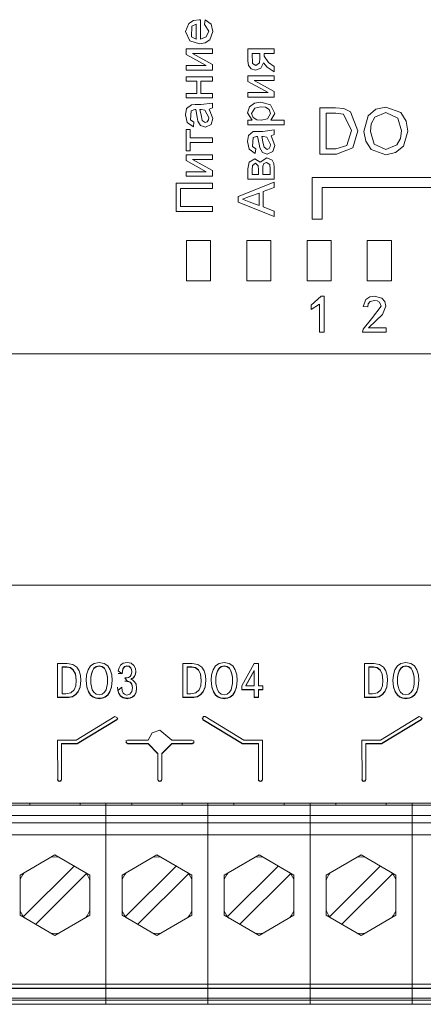
# Model space of a CAD drawing. Units: millimetres. Extents: x -451 to 5798, y 0 to 387.
# Drawn here: x 5173 to 5177, y 205 to 214 of the extents above; entities that cross this region are included whole.
import ezdxf

# ---------------------------------------------------------------- set-up
doc = ezdxf.new("R2010")
doc.units = ezdxf.units.MM
doc.layers.add('1 Основная', color=30, linetype='Continuous', lineweight=50)

msp = doc.modelspace()

# ---------------------------------------------------------------- linework, layer by layer
at = {"layer": '1 Основная', "linetype": 'Continuous', "lineweight": 0, "ltscale": 4}
for p, q in [((5174.4628, 214.3494), (5174.5107, 214.3781)), ((5174.4942, 214.3228), (5174.5367, 214.3397)), ((5174.5107, 214.3781), (5174.5664, 214.3858)), ((5174.5367, 214.1922), (5174.5367, 214.3397)), ((5174.5664, 214.3858), (5174.5782, 214.3856)), ((5174.6243, 214.3844), (5174.684, 214.3416)), ((5174.684, 214.3416), (5174.7027, 214.27)), ((5174.4891, 214.2163), (5174.4942, 214.3228)), ((5174.637, 214.2137), (5174.6612, 214.2707)), ((5174.6732, 214.1853), (5174.7027, 214.27)), ((5174.4716, 214.1758), (5174.5689, 214.1461)), ((5174.4891, 214.2163), (5174.5367, 214.1922)), ((5174.5689, 214.1461), (5174.6255, 214.1545)), ((5174.6255, 214.1545), (5174.6732, 214.1853)), ((5174.4353, 214.0954), (5174.6981, 214.0954)), ((5174.6981, 214.0493), (5174.6981, 214.0954)), ((5175.1712, 214.0026), (5175.1712, 214.0493)), ((5175.2127, 214.0493), (5175.3141, 214.0493)), ((5175.3141, 214.0493), (5175.3141, 214.0954)), ((5175.0982, 213.9497), (5175.1302, 213.9295)), ((5175.1302, 213.9295), (5175.1657, 213.9555)), ((5175.1657, 213.9555), (5175.1712, 214.0026)), ((5175.1816, 213.9041), (5175.2058, 213.9569)), ((5175.2058, 213.9569), (5175.2427, 213.9136)), ((5175.2574, 213.9585), (5175.3141, 213.9213)), ((5174.6981, 213.8834), (5174.6981, 213.9397)), ((5175.0582, 213.9314), (5175.085, 213.8959)), ((5175.085, 213.8959), (5175.1276, 213.8834)), ((5175.1276, 213.8834), (5175.1816, 213.9041)), ((5175.2427, 213.9136), (5175.3141, 213.8672)), ((5175.3141, 213.8672), (5175.3141, 213.9213)), ((5174.4353, 213.8188), (5174.6981, 213.8188)), ((5174.5414, 213.6529), (5174.5414, 213.7727)), ((5174.5828, 213.7727), (5174.6981, 213.7727)), ((5174.6981, 213.7727), (5174.6981, 213.8188)), ((5175.0514, 213.8281), (5175.3141, 213.8281)), ((5175.3141, 213.782), (5175.3141, 213.8281)), ((5174.4353, 213.6529), (5174.5414, 213.6529)), ((5174.6981, 213.6068), (5174.6981, 213.6529)), ((5175.3141, 213.616), (5175.3141, 213.6723)), ((5174.584, 213.5422), (5174.6981, 213.5561)), ((5174.6981, 213.51), (5174.6981, 213.5561)), ((5175.0661, 213.5185), (5175.1178, 213.5548)), ((5175.1178, 213.5548), (5175.1808, 213.5653)), ((5175.1808, 213.5653), (5175.2749, 213.5384)), ((5174.4414, 213.5019), (5174.4883, 213.54)), ((5174.4798, 213.3905), (5174.4861, 213.4797)), ((5174.4861, 213.4797), (5174.5214, 213.4915)), ((5174.4883, 213.54), (5174.5277, 213.5422)), ((5174.5214, 213.4915), (5174.5321, 213.4913)), ((5174.5277, 213.5422), (5174.584, 213.5422)), ((5174.5321, 213.4913), (5174.5473, 213.4153)), ((5174.587, 213.4913), (5174.6235, 213.4845)), ((5174.6235, 213.4845), (5174.6612, 213.4129)), ((5175.1198, 213.5056), (5175.1815, 213.5192)), ((5175.1815, 213.5192), (5175.2249, 213.514)), ((5175.2249, 213.514), (5175.2618, 213.4915)), ((5175.2465, 213.3989), (5175.2772, 213.4516)), ((5175.2618, 213.4915), (5175.2772, 213.4516)), ((5175.2749, 213.5384), (5175.3187, 213.4531)), ((5175.7668, 213.5101), (5175.9249, 213.5101)), ((5175.832, 213.4568), (5175.9257, 213.4568)), ((5175.9249, 213.5101), (5176.0066, 213.5034)), ((5175.9257, 213.4568), (5176.0021, 213.4472)), ((5176.0066, 213.5034), (5176.0738, 213.4704)), ((5176.2481, 213.4288), (5176.3254, 213.4948)), ((5176.3141, 213.4166), (5176.4253, 213.4627)), ((5176.3254, 213.4948), (5176.425, 213.516)), ((5176.425, 213.516), (5176.5728, 213.4609)), ((5176.4253, 213.4627), (5176.5423, 213.406)), ((5176.5728, 213.4609), (5176.6274, 213.3772)), ((5174.4467, 213.364), (5174.5091, 213.321)), ((5174.4798, 213.3905), (5174.5137, 213.3671)), ((5174.5091, 213.321), (5174.5137, 213.3671)), ((5174.5473, 213.4153), (5174.5539, 213.3774)), ((5174.5539, 213.3774), (5174.5804, 213.3335)), ((5174.588, 213.4222), (5174.596, 213.384)), ((5174.596, 213.384), (5174.6258, 213.3625)), ((5174.6258, 213.3625), (5174.6468, 213.3706)), ((5174.6468, 213.3706), (5174.6584, 213.3901)), ((5174.6584, 213.3901), (5174.6612, 213.4129)), ((5174.6848, 213.3421), (5174.7027, 213.4024)), ((5175.0514, 213.3855), (5175.0931, 213.3855)), ((5175.1047, 213.4139), (5175.1416, 213.3912)), ((5175.1416, 213.3912), (5175.1849, 213.3855)), ((5175.1849, 213.3855), (5175.2465, 213.3989)), ((5175.4109, 213.3394), (5175.4109, 213.3855)), ((5176.0021, 213.4472), (5176.0809, 213.2825)), ((5176.2788, 213.3488), (5176.3141, 213.4166)), ((5176.5423, 213.406), (5176.5788, 213.2787)), ((5176.6274, 213.3772), (5176.644, 213.2782)), ((5174.4353, 213.2933), (5174.4768, 213.2933)), ((5174.5804, 213.3335), (5174.6284, 213.3164)), ((5174.6284, 213.3164), (5174.6848, 213.3421)), ((5175.0574, 213.2345), (5175.1044, 213.2726)), ((5175.1044, 213.2726), (5175.1438, 213.2749)), ((5175.1438, 213.2749), (5175.2, 213.2749)), ((5175.2, 213.2749), (5175.3141, 213.2887)), ((5175.3141, 213.2426), (5175.3141, 213.2887)), ((5176.0365, 213.1338), (5176.0809, 213.2825)), ((5176.5691, 213.2045), (5176.5788, 213.2787)), ((5176.5992, 213.1262), (5176.644, 213.2782)), ((5174.6981, 213.1642), (5174.6981, 213.2103)), ((5175.0958, 213.1232), (5175.1021, 213.2123)), ((5175.1021, 213.2123), (5175.1374, 213.2242)), ((5175.1374, 213.2242), (5175.1482, 213.224)), ((5175.1482, 213.224), (5175.1633, 213.148)), ((5175.2031, 213.224), (5175.2395, 213.2171)), ((5175.2395, 213.2171), (5175.2772, 213.1455)), ((5176.2238, 213.1761), (5176.2792, 213.0951)), ((5176.5323, 213.1398), (5176.5691, 213.2045)), ((5175.0628, 213.0967), (5175.1251, 213.0536)), ((5175.0958, 213.1232), (5175.1297, 213.0997)), ((5175.1251, 213.0536), (5175.1297, 213.0997)), ((5175.1633, 213.148), (5175.1699, 213.1101)), ((5175.1699, 213.1101), (5175.1965, 213.0662)), ((5175.1965, 213.0662), (5175.2445, 213.049)), ((5175.204, 213.1548), (5175.212, 213.1166)), ((5175.212, 213.1166), (5175.2419, 213.0951)), ((5175.2419, 213.0951), (5175.2628, 213.1032)), ((5175.2445, 213.049), (5175.3009, 213.0747)), ((5175.2628, 213.1032), (5175.2745, 213.1228)), ((5175.2745, 213.1228), (5175.2772, 213.1455)), ((5175.3009, 213.0747), (5175.3187, 213.135)), ((5175.9273, 213.1011), (5176.0365, 213.1338)), ((5175.9324, 213.0478), (5176.0952, 213.111)), ((5176.2792, 213.0951), (5176.4247, 213.0419)), ((5176.3089, 213.1488), (5176.4244, 213.0952)), ((5176.4244, 213.0952), (5176.5323, 213.1398)), ((5176.4247, 213.0419), (5176.5222, 213.0632)), ((5176.5222, 213.0632), (5176.5992, 213.1262)), ((5174.4353, 213.0398), (5174.6981, 213.0398)), ((5174.6981, 212.9937), (5174.6981, 213.0398)), ((5175.0514, 212.9022), (5175.0628, 212.9697)), ((5175.0628, 212.9697), (5175.1197, 213.0029)), ((5175.1197, 213.0029), (5175.1748, 212.969)), ((5175.1748, 212.969), (5175.2393, 213.0121)), ((5175.2099, 212.9543), (5175.2361, 212.966)), ((5175.2361, 212.966), (5175.268, 212.9437)), ((5175.2393, 213.0121), (5175.2936, 212.9883)), ((5175.2936, 212.9883), (5175.3101, 212.9544)), ((5174.6981, 212.8277), (5174.6981, 212.8841)), ((5175.0929, 212.8937), (5175.0968, 212.9337)), ((5175.0968, 212.9337), (5175.1253, 212.9568)), ((5175.1253, 212.9568), (5175.1542, 212.9324)), ((5175.1542, 212.9324), (5175.1574, 212.8923)), ((5175.1574, 212.8462), (5175.1574, 212.8923)), ((5175.1989, 212.8977), (5175.2, 212.9271)), ((5175.2, 212.9271), (5175.2099, 212.9543)), ((5175.268, 212.9437), (5175.2726, 212.9022)), ((5175.2726, 212.8462), (5175.2726, 212.9022)), ((5175.3101, 212.9544), (5175.3141, 212.9165)), ((5175.3141, 212.8001), (5175.3141, 212.9165)), ((5174.9546, 212.6281), (5175.3141, 212.7709)), ((5175.3141, 212.7171), (5175.3141, 212.7709)), ((5175.6915, 212.8171), (5180.0256, 212.8171)), ((5174.3385, 212.7586), (5174.6981, 212.7586)), ((5174.38, 212.7079), (5174.6981, 212.7079)), ((5174.6981, 212.7079), (5174.6981, 212.7586)), ((5175.2035, 212.6762), (5175.3141, 212.7171)), ((5175.0625, 212.575), (5175.162, 212.5382)), ((5175.0675, 212.626), (5175.162, 212.6609)), ((5175.162, 212.5382), (5175.162, 212.6609)), ((5174.6981, 212.4774), (5174.6981, 212.5281)), ((5175.3141, 212.4282), (5175.3141, 212.482)), ((5174.44, 212.1876), (5174.68, 212.1876)), ((5174.68, 211.7876), (5174.68, 212.1876)), ((5175.04, 212.1876), (5175.28, 212.1876)), ((5175.28, 211.7876), (5175.28, 212.1876)), ((5175.64, 212.1876), (5175.88, 212.1876)), ((5175.88, 211.7876), (5175.88, 212.1876)), ((5176.24, 212.1876), (5176.48, 212.1876)), ((5176.48, 211.7876), (5176.48, 212.1876)), ((5175.6815, 211.5452), (5175.7809, 211.6351)), ((5175.7809, 211.6351), (5175.8105, 211.6351)), ((5175.8105, 211.2755), (5175.8105, 211.6351)), ((5176.226, 211.603), (5176.266, 211.6281)), ((5176.266, 211.6281), (5176.313, 211.6351)), ((5176.2675, 211.5806), (5176.312, 211.5936)), ((5176.312, 211.5936), (5176.3388, 211.5893)), ((5176.313, 211.6351), (5176.3833, 211.6153)), ((5176.3833, 211.6153), (5176.4134, 211.5806)), ((5176.2439, 211.529), (5176.2494, 211.5578)), ((5176.2494, 211.5578), (5176.2675, 211.5806)), ((5176.2809, 211.41), (5176.3775, 211.5354)), ((5176.3388, 211.5893), (5176.3615, 211.5747)), ((5176.3615, 211.5747), (5176.3775, 211.5354)), ((5176.3902, 211.452), (5176.4236, 211.5358)), ((5176.4134, 211.5806), (5176.4236, 211.5358)), ((5176.198, 211.3075), (5176.2809, 211.41)), ((5176.3239, 211.3883), (5176.3902, 211.452)), ((5176.4283, 211.2755), (5176.4283, 211.3216)), ((5167.26, 211.06), (5184.86, 211.06)), ((5167.26, 208.76), (5184.86, 208.76)), ((5173.1574, 207.9814), (5173.2507, 207.9814)), ((5173.2507, 207.9814), (5173.3076, 207.9714)), ((5173.3076, 207.9714), (5173.3468, 207.9449)), ((5173.4855, 207.9559), (5173.5219, 207.9821)), ((5173.5219, 207.9821), (5173.5707, 207.9916)), ((5173.5707, 207.9916), (5173.6194, 207.9821)), ((5173.6194, 207.9821), (5173.656, 207.9559)), ((5173.7841, 207.9653), (5173.81, 207.9844)), ((5173.81, 207.9844), (5173.8482, 207.9916)), ((5173.8482, 207.9916), (5173.8897, 207.9834)), ((5173.8897, 207.9834), (5173.9167, 207.9619)), ((5174.402, 207.9814), (5174.4953, 207.9814)), ((5174.4953, 207.9814), (5174.5522, 207.9714)), ((5174.5522, 207.9714), (5174.5914, 207.9449)), ((5174.7301, 207.9559), (5174.7665, 207.9821)), ((5174.7665, 207.9821), (5174.8153, 207.9916)), ((5174.8153, 207.9916), (5174.864, 207.9821)), ((5174.864, 207.9821), (5174.9006, 207.9559)), ((5174.9896, 207.7577), (5175.1135, 207.9814)), ((5175.1135, 207.9814), (5175.1575, 207.9814)), ((5176.2107, 207.9814), (5176.3041, 207.9814)), ((5176.3041, 207.9814), (5176.361, 207.9714)), ((5176.361, 207.9714), (5176.4002, 207.9449)), ((5176.5389, 207.9559), (5176.5753, 207.9821)), ((5176.5753, 207.9821), (5176.6241, 207.9916)), ((5176.6241, 207.9916), (5176.6728, 207.9821)), ((5176.6728, 207.9821), (5176.7093, 207.9559)), ((5173.2013, 207.9465), (5173.2492, 207.9465)), ((5173.2013, 207.943), (5173.2492, 207.943)), ((5173.2492, 207.9465), (5173.2839, 207.9403)), ((5173.2839, 207.9403), (5173.3133, 207.9191)), ((5173.3133, 207.9191), (5173.3339, 207.8785)), ((5173.3339, 207.8785), (5173.3416, 207.8147)), ((5173.3468, 207.9449), (5173.3714, 207.9062)), ((5173.3714, 207.9062), (5173.384, 207.8604)), ((5173.4459, 207.8669), (5173.4604, 207.9163)), ((5173.4604, 207.9163), (5173.4855, 207.9559)), ((5173.4887, 207.8458), (5173.4938, 207.8779)), ((5173.4938, 207.8779), (5173.5036, 207.908)), ((5173.5036, 207.908), (5173.519, 207.9331)), ((5173.519, 207.9331), (5173.541, 207.9503)), ((5173.541, 207.9503), (5173.5707, 207.9567)), ((5173.5707, 207.9567), (5173.6004, 207.9503)), ((5173.6004, 207.9503), (5173.6224, 207.9331)), ((5173.6224, 207.9331), (5173.6378, 207.908)), ((5173.6378, 207.908), (5173.6476, 207.8779)), ((5173.6476, 207.8779), (5173.6527, 207.8458)), ((5173.656, 207.9559), (5173.681, 207.9163)), ((5173.681, 207.9163), (5173.6955, 207.8669)), ((5173.759, 207.8813), (5173.8003, 207.8813)), ((5173.7607, 207.908), (5173.7684, 207.9384)), ((5173.7607, 207.908), (5173.8003, 207.8778)), ((5173.7684, 207.9384), (5173.7841, 207.9653)), ((5173.8003, 207.8813), (5173.8063, 207.9273)), ((5173.8063, 207.9273), (5173.8224, 207.9516)), ((5173.8224, 207.9516), (5173.8472, 207.9586)), ((5173.8472, 207.9586), (5173.8702, 207.953)), ((5173.8702, 207.953), (5173.8848, 207.9387)), ((5173.8848, 207.9387), (5173.8924, 207.9196)), ((5173.8898, 207.8678), (5173.8946, 207.8963)), ((5173.9167, 207.9619), (5173.9316, 207.932)), ((5173.9237, 207.8562), (5173.933, 207.8779)), ((5173.9316, 207.932), (5173.9361, 207.8982)), ((5173.933, 207.8779), (5173.9359, 207.8999)), ((5174.4459, 207.9465), (5174.4938, 207.9465)), ((5174.4459, 207.943), (5174.4938, 207.943)), ((5174.4938, 207.9465), (5174.5285, 207.9403)), ((5174.5285, 207.9403), (5174.5579, 207.9191)), ((5174.5579, 207.9191), (5174.5785, 207.8785)), ((5174.5785, 207.8785), (5174.5862, 207.8147)), ((5174.5914, 207.9449), (5174.616, 207.9062)), ((5174.616, 207.9062), (5174.6286, 207.8604)), ((5174.6905, 207.8669), (5174.705, 207.9163)), ((5174.705, 207.9163), (5174.7301, 207.9559)), ((5174.7333, 207.8458), (5174.7384, 207.8779)), ((5174.7384, 207.8779), (5174.7482, 207.908)), ((5174.7482, 207.908), (5174.7636, 207.9331)), ((5174.7636, 207.9331), (5174.7856, 207.9503)), ((5174.7856, 207.9503), (5174.8153, 207.9567)), ((5174.8153, 207.9567), (5174.845, 207.9503)), ((5174.845, 207.9503), (5174.867, 207.9331)), ((5174.867, 207.9331), (5174.8824, 207.908)), ((5174.8824, 207.908), (5174.8922, 207.8779)), ((5174.8922, 207.8779), (5174.8973, 207.8458)), ((5174.9006, 207.9559), (5174.9256, 207.9163)), ((5174.9256, 207.9163), (5174.9401, 207.8669)), ((5175.0315, 207.7616), (5175.1135, 207.9105)), ((5175.1135, 207.7582), (5175.1135, 207.9105)), ((5176.2547, 207.9465), (5176.3026, 207.9465)), ((5176.2547, 207.943), (5176.3026, 207.943)), ((5176.3026, 207.9465), (5176.3372, 207.9403)), ((5176.3372, 207.9403), (5176.3667, 207.9191)), ((5176.3667, 207.9191), (5176.3873, 207.8785)), ((5176.3873, 207.8785), (5176.395, 207.8147)), ((5176.4002, 207.9449), (5176.4247, 207.9062)), ((5176.4247, 207.9062), (5176.4373, 207.8604)), ((5176.4993, 207.8669), (5176.5138, 207.9163)), ((5176.5138, 207.9163), (5176.5389, 207.9559)), ((5176.5421, 207.8458), (5176.5472, 207.8779)), ((5176.5472, 207.8779), (5176.557, 207.908)), ((5176.557, 207.908), (5176.5724, 207.9331)), ((5176.5724, 207.9331), (5176.5943, 207.9503)), ((5176.5943, 207.9503), (5176.6241, 207.9567)), ((5176.6241, 207.9567), (5176.6538, 207.9503)), ((5176.6538, 207.9503), (5176.6757, 207.9331)), ((5176.6757, 207.9331), (5176.6911, 207.908)), ((5176.6911, 207.908), (5176.7009, 207.8779)), ((5176.7009, 207.8779), (5176.706, 207.8458)), ((5176.7093, 207.9559), (5176.7344, 207.9163)), ((5176.7344, 207.9163), (5176.7488, 207.8669)), ((5173.337, 207.759), (5173.3416, 207.8112)), ((5173.3416, 207.8112), (5173.3416, 207.8147)), ((5173.3806, 207.7481), (5173.3873, 207.8142)), ((5173.384, 207.8604), (5173.3875, 207.8121)), ((5173.4414, 207.813), (5173.4474, 207.7489)), ((5173.4872, 207.8147), (5173.4887, 207.8458)), ((5173.4872, 207.8112), (5173.4872, 207.8147)), ((5173.4884, 207.7819), (5173.4931, 207.7504)), ((5173.6482, 207.7504), (5173.6529, 207.7819)), ((5173.694, 207.7489), (5173.6999, 207.813)), ((5173.6955, 207.8669), (5173.7001, 207.8112)), ((5173.8264, 207.8374), (5173.8368, 207.8374)), ((5173.8264, 207.8374), (5173.8511, 207.8005)), ((5173.8264, 207.804), (5173.8511, 207.804)), ((5173.8368, 207.8374), (5173.8478, 207.8379)), ((5173.8478, 207.8379), (5173.8627, 207.8413)), ((5173.8511, 207.804), (5173.8665, 207.8023)), ((5173.8627, 207.8413), (5173.878, 207.8503)), ((5173.8665, 207.8023), (5173.883, 207.7945)), ((5173.878, 207.8503), (5173.8898, 207.8678)), ((5173.883, 207.7945), (5173.8962, 207.7761)), ((5173.8852, 207.8273), (5173.9078, 207.8385)), ((5173.8852, 207.8238), (5173.9078, 207.835)), ((5173.8852, 207.8273), (5173.9043, 207.8134)), ((5173.8962, 207.7761), (5173.9015, 207.7427)), ((5173.9043, 207.8134), (5173.9232, 207.7988)), ((5173.9078, 207.8385), (5173.9237, 207.8562)), ((5173.9232, 207.7988), (5173.9377, 207.7737)), ((5173.9377, 207.7737), (5173.9435, 207.7358)), ((5174.5816, 207.759), (5174.5862, 207.8112)), ((5174.5862, 207.8112), (5174.5862, 207.8147)), ((5174.6252, 207.7481), (5174.6319, 207.8142)), ((5174.6286, 207.8604), (5174.6321, 207.8121)), ((5174.686, 207.813), (5174.692, 207.7489)), ((5174.7318, 207.8147), (5174.7333, 207.8458)), ((5174.7318, 207.8112), (5174.7318, 207.8147)), ((5174.733, 207.7819), (5174.7377, 207.7504)), ((5174.8928, 207.7504), (5174.8975, 207.7819)), ((5174.9386, 207.7489), (5174.9445, 207.813)), ((5174.9401, 207.8669), (5174.9447, 207.8112)), ((5176.3903, 207.759), (5176.395, 207.8112)), ((5176.395, 207.8112), (5176.395, 207.8147)), ((5176.434, 207.7481), (5176.4407, 207.8142)), ((5176.4373, 207.8604), (5176.4409, 207.8121)), ((5176.4948, 207.813), (5176.5007, 207.7489)), ((5176.5406, 207.8147), (5176.5421, 207.8458)), ((5176.5406, 207.8112), (5176.5406, 207.8147)), ((5176.5418, 207.7819), (5176.5465, 207.7504)), ((5176.7016, 207.7504), (5176.7063, 207.7819)), ((5176.7474, 207.7489), (5176.7533, 207.813)), ((5176.7488, 207.8669), (5176.7535, 207.8112)), ((5173.2388, 207.6794), (5173.2891, 207.6894)), ((5173.2891, 207.6894), (5173.3206, 207.7171)), ((5173.3206, 207.7171), (5173.337, 207.759)), ((5173.3353, 207.6708), (5173.3621, 207.701)), ((5173.3621, 207.701), (5173.3806, 207.7481)), ((5173.4474, 207.7489), (5173.4633, 207.7015)), ((5173.4633, 207.7015), (5173.4856, 207.6693)), ((5173.4931, 207.7504), (5173.5024, 207.7199)), ((5173.5024, 207.7199), (5173.5177, 207.694)), ((5173.5177, 207.694), (5173.54, 207.6759)), ((5173.54, 207.6759), (5173.5707, 207.6691)), ((5173.5707, 207.6691), (5173.6014, 207.6759)), ((5173.6014, 207.6759), (5173.6237, 207.694)), ((5173.6237, 207.694), (5173.6389, 207.7199)), ((5173.6389, 207.7199), (5173.6482, 207.7504)), ((5173.6557, 207.6693), (5173.678, 207.7015)), ((5173.678, 207.7015), (5173.694, 207.7489)), ((5173.7557, 207.7122), (5173.7948, 207.7445)), ((5173.7557, 207.7157), (5173.765, 207.6849)), ((5173.765, 207.6849), (5173.7823, 207.6589)), ((5173.7948, 207.7445), (5173.8003, 207.7094)), ((5173.8003, 207.7094), (5173.8104, 207.6868)), ((5173.8104, 207.6868), (5173.8228, 207.6741)), ((5173.8228, 207.6741), (5173.8356, 207.6685)), ((5173.8462, 207.6672), (5173.877, 207.676)), ((5173.877, 207.676), (5173.8954, 207.7006)), ((5173.9015, 207.7392), (5173.9015, 207.7427)), ((5173.9221, 207.6664), (5173.9375, 207.6958)), ((5173.9375, 207.6958), (5173.9432, 207.7374)), ((5174.4834, 207.6794), (5174.5337, 207.6894)), ((5174.5337, 207.6894), (5174.5652, 207.7171)), ((5174.5652, 207.7171), (5174.5816, 207.759)), ((5174.5799, 207.6708), (5174.6067, 207.701)), ((5174.6067, 207.701), (5174.6252, 207.7481)), ((5174.692, 207.7489), (5174.7079, 207.7015)), ((5174.7079, 207.7015), (5174.7302, 207.6693)), ((5174.7377, 207.7504), (5174.747, 207.7199)), ((5174.747, 207.7199), (5174.7623, 207.694)), ((5174.7623, 207.694), (5174.7846, 207.6759)), ((5174.7846, 207.6759), (5174.8153, 207.6691)), ((5174.8153, 207.6691), (5174.846, 207.6759)), ((5174.846, 207.6759), (5174.8683, 207.694)), ((5174.8683, 207.694), (5174.8835, 207.7199)), ((5174.8835, 207.7199), (5174.8928, 207.7504)), ((5174.9003, 207.6693), (5174.9226, 207.7015)), ((5174.9226, 207.7015), (5174.9386, 207.7489)), ((5174.9896, 207.7227), (5175.1135, 207.7227)), ((5175.0315, 207.7582), (5175.0315, 207.7616)), ((5175.1135, 207.6409), (5175.1135, 207.7227)), ((5175.1575, 207.7227), (5175.199, 207.7227)), ((5175.1575, 207.6409), (5175.1575, 207.7227)), ((5175.1575, 207.7193), (5175.199, 207.7193)), ((5175.199, 207.7193), (5175.199, 207.7582)), ((5176.2922, 207.6794), (5176.3424, 207.6894)), ((5176.3424, 207.6894), (5176.374, 207.7171)), ((5176.374, 207.7171), (5176.3903, 207.759)), ((5176.3887, 207.6708), (5176.4154, 207.701)), ((5176.4154, 207.701), (5176.434, 207.7481)), ((5176.5007, 207.7489), (5176.5167, 207.7015)), ((5176.5167, 207.7015), (5176.539, 207.6693)), ((5176.5465, 207.7504), (5176.5558, 207.7199)), ((5176.5558, 207.7199), (5176.571, 207.694)), ((5176.571, 207.694), (5176.5934, 207.6759)), ((5176.5934, 207.6759), (5176.6241, 207.6691)), ((5176.6241, 207.6691), (5176.6548, 207.6759)), ((5176.6548, 207.6759), (5176.6771, 207.694)), ((5176.6771, 207.694), (5176.6923, 207.7199)), ((5176.6923, 207.7199), (5176.7016, 207.7504)), ((5176.7091, 207.6693), (5176.7314, 207.7015)), ((5176.7314, 207.7015), (5176.7474, 207.7489)), ((5173.1574, 207.6444), (5173.2379, 207.6444)), ((5173.2379, 207.6444), (5173.2699, 207.6461)), ((5173.2699, 207.6461), (5173.3035, 207.6537)), ((5173.3035, 207.6537), (5173.3353, 207.6708)), ((5173.4856, 207.6693), (5173.5111, 207.6495)), ((5173.5111, 207.6495), (5173.5359, 207.639)), ((5173.5359, 207.639), (5173.557, 207.6349)), ((5173.557, 207.6349), (5173.5707, 207.6342)), ((5173.5707, 207.6342), (5173.5843, 207.6349)), ((5173.5843, 207.6349), (5173.6054, 207.639)), ((5173.6054, 207.639), (5173.6304, 207.6495)), ((5173.6304, 207.6495), (5173.6557, 207.6693)), ((5173.7823, 207.6589), (5173.8096, 207.6409)), ((5173.8096, 207.6409), (5173.8487, 207.6342)), ((5173.8356, 207.6685), (5173.8462, 207.6672)), ((5173.8487, 207.6342), (5173.8607, 207.6348)), ((5173.8607, 207.6348), (5173.8796, 207.6387)), ((5173.8796, 207.6387), (5173.9014, 207.6482)), ((5173.9014, 207.6482), (5173.9221, 207.6664)), ((5174.402, 207.6444), (5174.4825, 207.6444)), ((5174.4825, 207.6444), (5174.5145, 207.6461)), ((5174.5145, 207.6461), (5174.5481, 207.6537)), ((5174.5481, 207.6537), (5174.5799, 207.6708)), ((5174.7302, 207.6693), (5174.7557, 207.6495)), ((5174.7557, 207.6495), (5174.7805, 207.639)), ((5174.7805, 207.639), (5174.8016, 207.6349)), ((5174.8016, 207.6349), (5174.8153, 207.6342)), ((5174.8153, 207.6342), (5174.8289, 207.6349)), ((5174.8289, 207.6349), (5174.85, 207.639)), ((5174.85, 207.639), (5174.875, 207.6495)), ((5174.875, 207.6495), (5174.9003, 207.6693)), ((5175.1135, 207.6444), (5175.1575, 207.6444)), ((5175.1135, 207.6409), (5175.1575, 207.6409)), ((5176.2107, 207.6444), (5176.2912, 207.6444)), ((5176.2912, 207.6444), (5176.3233, 207.6461)), ((5176.3233, 207.6461), (5176.3568, 207.6537)), ((5176.3568, 207.6537), (5176.3887, 207.6708)), ((5176.539, 207.6693), (5176.5645, 207.6495)), ((5176.5645, 207.6495), (5176.5893, 207.639)), ((5176.5893, 207.639), (5176.6104, 207.6349)), ((5176.6241, 207.6342), (5176.6377, 207.6349)), ((5176.6377, 207.6349), (5176.6588, 207.639)), ((5176.6588, 207.639), (5176.6837, 207.6495)), ((5176.6837, 207.6495), (5176.7091, 207.6693)), ((5173.3401, 207.2195), (5173.7252, 207.4536)), ((5173.3515, 207.1836), (5173.7462, 207.4235)), ((5173.7462, 207.4235), (5173.7546, 207.439)), ((5174.5955, 207.439), (5174.604, 207.4235)), ((5174.604, 207.4201), (5174.605, 207.4542)), ((5174.604, 207.4235), (5174.9987, 207.1836)), ((5174.605, 207.4542), (5174.625, 207.4536)), ((5174.625, 207.4536), (5175.01, 207.2195)), ((5176.3701, 207.2195), (5176.7552, 207.4536)), ((5176.3815, 207.1836), (5176.7762, 207.4235)), ((5176.7762, 207.4235), (5176.7846, 207.439)), ((5174.0568, 207.2195), (5174.0979, 207.2902)), ((5174.0979, 207.2902), (5174.1751, 207.318)), ((5174.1751, 207.318), (5174.2933, 207.2195)), ((5173.1551, 207.2195), (5173.3401, 207.2195)), ((5173.1551, 207.2195), (5173.1578, 206.8164)), ((5173.1951, 207.1836), (5173.3515, 207.1836)), ((5173.1951, 206.8263), (5173.1951, 207.1836)), ((5173.8367, 207.2097), (5173.854, 207.2195)), ((5173.8367, 207.2097), (5173.854, 207.1801)), ((5173.8367, 207.19), (5173.8367, 207.1934)), ((5173.8367, 207.1934), (5173.854, 207.1836)), ((5173.854, 207.2195), (5174.0568, 207.2195)), ((5173.854, 207.1836), (5174.0568, 207.1836)), ((5174.0568, 207.1836), (5174.1549, 207.0869)), ((5174.1949, 207.0868), (5174.2933, 207.1836)), ((5174.2933, 207.2195), (5174.4959, 207.2195)), ((5174.2933, 207.1836), (5174.4959, 207.1836)), ((5174.4959, 207.2195), (5174.5132, 207.2097)), ((5174.4959, 207.1836), (5174.5132, 207.1934)), ((5174.9987, 207.1836), (5175.1551, 207.1836)), ((5175.01, 207.2195), (5175.1951, 207.2195)), ((5175.1551, 206.8263), (5175.1551, 207.1836)), ((5175.1951, 206.8263), (5175.1951, 207.2195)), ((5176.1851, 207.2195), (5176.3701, 207.2195)), ((5176.1851, 207.2195), (5176.1878, 206.8164)), ((5176.2251, 207.1836), (5176.3815, 207.1836)), ((5176.2251, 206.8263), (5176.2251, 207.1836)), ((5173.1951, 207.1801), (5173.3515, 207.1801)), ((5174.1549, 206.8263), (5174.1549, 207.0869)), ((5174.1949, 207.0834), (5174.2933, 207.1801)), ((5174.1949, 206.8263), (5174.1949, 207.0868)), ((5176.2251, 207.1801), (5176.3815, 207.1801)), ((5173.1551, 206.8297), (5173.1578, 206.8199)), ((5173.1578, 206.8199), (5173.1651, 206.8127)), ((5173.1578, 206.8164), (5173.1651, 206.8092)), ((5173.1651, 206.8127), (5173.1751, 206.81)), ((5173.1651, 206.8092), (5173.1751, 206.8066)), ((5173.1751, 206.81), (5173.1851, 206.8127)), ((5173.1851, 206.8127), (5173.1924, 206.8199)), ((5173.1851, 206.8092), (5173.1924, 206.8164)), ((5173.1924, 206.8199), (5173.1951, 206.8297)), ((5173.1924, 206.8164), (5173.1951, 206.8263)), ((5174.1549, 206.8297), (5174.1575, 206.8199)), ((5174.1549, 206.8263), (5174.1575, 206.8164)), ((5174.1575, 206.8199), (5174.1649, 206.8127)), ((5174.1575, 206.8164), (5174.1649, 206.8092)), ((5174.1649, 206.8127), (5174.1749, 206.81)), ((5174.1649, 206.8092), (5174.1749, 206.8066)), ((5174.1749, 206.81), (5174.1849, 206.8127)), ((5174.1849, 206.8127), (5174.1922, 206.8199)), ((5174.1849, 206.8092), (5174.1922, 206.8164)), ((5174.1922, 206.8199), (5174.1949, 206.8297)), ((5174.1922, 206.8164), (5174.1949, 206.8263)), ((5175.1551, 206.8297), (5175.1578, 206.8199)), ((5175.1551, 206.8263), (5175.1578, 206.8164)), ((5175.1578, 206.8199), (5175.1651, 206.8127)), ((5175.1578, 206.8164), (5175.1651, 206.8092)), ((5175.1651, 206.8127), (5175.1751, 206.81)), ((5175.1651, 206.8092), (5175.1751, 206.8066)), ((5175.1751, 206.81), (5175.1851, 206.8127)), ((5175.1851, 206.8127), (5175.1924, 206.8199)), ((5175.1851, 206.8092), (5175.1924, 206.8164)), ((5175.1924, 206.8199), (5175.1951, 206.8297)), ((5175.1924, 206.8164), (5175.1951, 206.8263)), ((5176.1851, 206.8297), (5176.1878, 206.8199)), ((5176.1878, 206.8199), (5176.1951, 206.8127)), ((5176.1878, 206.8164), (5176.1951, 206.8092)), ((5176.1951, 206.8127), (5176.2051, 206.81)), ((5176.1951, 206.8092), (5176.2051, 206.8066)), ((5176.2051, 206.81), (5176.2151, 206.8127)), ((5176.2151, 206.8127), (5176.2224, 206.8199)), ((5176.2151, 206.8092), (5176.2224, 206.8164)), ((5176.2224, 206.8199), (5176.2251, 206.8297)), ((5176.2224, 206.8164), (5176.2251, 206.8263)), ((5167.26, 206.59), (5184.86, 206.59)), ((5169.574, 206.57), (5181.766, 206.57)), ((5172.3085, 206.59), (5172.9345, 206.59)), ((5172.879, 206.57), (5172.879, 206.59)), ((5172.879, 206.57), (5173.381, 206.57)), ((5172.99, 206.57), (5173.27, 206.57)), ((5173.3245, 206.59), (5173.9505, 206.59)), ((5173.3245, 206.59), (5173.638, 206.59)), ((5173.381, 206.57), (5173.381, 206.59)), ((5173.638, 204.59), (5173.638, 206.59)), ((5173.895, 206.57), (5173.895, 206.59)), ((5173.895, 206.57), (5174.397, 206.57)), ((5174.006, 206.57), (5174.286, 206.57)), ((5174.3405, 206.59), (5174.9665, 206.59)), ((5174.3405, 206.59), (5174.654, 206.59)), ((5174.397, 206.57), (5174.397, 206.59)), ((5174.654, 204.59), (5174.654, 206.59)), ((5174.911, 206.57), (5174.911, 206.59)), ((5174.911, 206.57), (5175.413, 206.57)), ((5175.022, 206.57), (5175.302, 206.57)), ((5175.3565, 206.59), (5175.9825, 206.59)), ((5175.3565, 206.59), (5175.67, 206.59)), ((5175.413, 206.57), (5175.413, 206.59)), ((5175.67, 204.59), (5175.67, 206.59)), ((5175.927, 206.57), (5175.927, 206.59)), ((5175.927, 206.57), (5176.429, 206.57)), ((5176.038, 206.57), (5176.318, 206.57)), ((5176.3725, 206.59), (5176.9985, 206.59)), ((5176.3725, 206.59), (5176.686, 206.59)), ((5176.429, 206.57), (5176.429, 206.59)), ((5176.686, 204.59), (5176.686, 206.59)), ((5169.574, 206.47), (5181.766, 206.47)), ((5169.574, 206.396), (5181.766, 206.396)), ((5169.574, 206.276), (5181.766, 206.276)), ((5172.7836, 205.876), (5173.13, 206.076)), ((5173.0905, 206.0532), (5173.13, 206.056)), ((5173.13, 206.076), (5173.4764, 205.876)), ((5173.13, 206.056), (5173.1695, 206.0532)), ((5173.7996, 205.876), (5174.146, 206.076)), ((5174.1065, 206.0532), (5174.146, 206.056)), ((5174.146, 206.076), (5174.4924, 205.876)), ((5174.146, 206.056), (5174.1855, 206.0532)), ((5174.8156, 205.876), (5175.162, 206.076)), ((5175.1225, 206.0532), (5175.162, 206.056)), ((5175.162, 206.076), (5175.5084, 205.876)), ((5175.162, 206.056), (5175.2015, 206.0532)), ((5175.8316, 205.876), (5176.178, 206.076)), ((5176.1385, 206.0532), (5176.178, 206.056)), ((5176.178, 206.076), (5176.5244, 205.876)), ((5176.178, 206.056), (5176.2175, 206.0532)), ((5172.7836, 205.8318), (5172.7843, 205.8339)), ((5172.7843, 205.8339), (5172.8103, 205.8814)), ((5172.8103, 205.8814), (5172.8235, 205.899)), ((5172.9392, 205.3862), (5173.4424, 205.8894)), ((5173.4335, 205.9008), (5173.4424, 205.8894)), ((5173.4365, 205.899), (5173.4497, 205.8814)), ((5173.4497, 205.8814), (5173.4757, 205.8339)), ((5173.4757, 205.8339), (5173.4764, 205.8318)), ((5173.4764, 205.476), (5173.4764, 205.876)), ((5173.7996, 205.8318), (5173.8003, 205.8339)), ((5173.8003, 205.8339), (5173.8263, 205.8814)), ((5173.8263, 205.8814), (5173.8395, 205.899)), ((5173.9552, 205.3862), (5174.4584, 205.8894)), ((5174.4495, 205.9008), (5174.4584, 205.8894)), ((5174.4525, 205.899), (5174.4657, 205.8814)), ((5174.4657, 205.8814), (5174.4917, 205.8339)), ((5174.4917, 205.8339), (5174.4924, 205.8318)), ((5174.4924, 205.476), (5174.4924, 205.876)), ((5174.8156, 205.8318), (5174.8163, 205.8339)), ((5174.8163, 205.8339), (5174.8423, 205.8814)), ((5174.8423, 205.8814), (5174.8555, 205.899)), ((5174.9712, 205.3862), (5175.4744, 205.8894)), ((5175.4655, 205.9008), (5175.4744, 205.8894)), ((5175.4685, 205.899), (5175.4817, 205.8814)), ((5175.4817, 205.8814), (5175.5077, 205.8339)), ((5175.5077, 205.8339), (5175.5084, 205.8318)), ((5175.5084, 205.476), (5175.5084, 205.876)), ((5175.8316, 205.8318), (5175.8323, 205.8339)), ((5175.8323, 205.8339), (5175.8583, 205.8814)), ((5175.8583, 205.8814), (5175.8715, 205.899)), ((5175.9872, 205.3862), (5176.4904, 205.8894)), ((5176.4815, 205.9008), (5176.4904, 205.8894)), ((5176.4845, 205.899), (5176.4977, 205.8814)), ((5176.4977, 205.8814), (5176.5237, 205.8339)), ((5176.5237, 205.8339), (5176.5244, 205.8318)), ((5176.5244, 205.476), (5176.5244, 205.876)), ((5172.7836, 205.5202), (5172.7843, 205.5181)), ((5172.7843, 205.5181), (5172.8103, 205.4706)), ((5173.4497, 205.4706), (5173.4757, 205.5181)), ((5173.4757, 205.5181), (5173.4764, 205.5202)), ((5173.7996, 205.5202), (5173.8003, 205.5181)), ((5173.8003, 205.5181), (5173.8263, 205.4706)), ((5174.4657, 205.4706), (5174.4917, 205.5181)), ((5174.4917, 205.5181), (5174.4924, 205.5202)), ((5174.8156, 205.5202), (5174.8163, 205.5181)), ((5174.8163, 205.5181), (5174.8423, 205.4706)), ((5175.4817, 205.4706), (5175.5077, 205.5181)), ((5175.5077, 205.5181), (5175.5084, 205.5202)), ((5175.8316, 205.5202), (5175.8323, 205.5181)), ((5175.8323, 205.5181), (5175.8583, 205.4706)), ((5176.4977, 205.4706), (5176.5237, 205.5181)), ((5176.5237, 205.5181), (5176.5244, 205.5202)), ((5172.8009, 205.4878), (5172.8023, 205.4852)), ((5172.8103, 205.4706), (5172.8235, 205.453)), ((5173.13, 205.276), (5173.4764, 205.476)), ((5173.4365, 205.453), (5173.4497, 205.4706)), ((5173.8169, 205.4878), (5173.8183, 205.4852)), ((5173.8263, 205.4706), (5173.8395, 205.453)), ((5174.146, 205.276), (5174.4924, 205.476)), ((5174.4525, 205.453), (5174.4657, 205.4706)), ((5174.8329, 205.4878), (5174.8343, 205.4852)), ((5174.8423, 205.4706), (5174.8555, 205.453)), ((5175.162, 205.276), (5175.5084, 205.476)), ((5175.4685, 205.453), (5175.4817, 205.4706)), ((5175.8489, 205.4878), (5175.8503, 205.4852)), ((5175.8583, 205.4706), (5175.8715, 205.453)), ((5176.178, 205.276), (5176.5244, 205.476)), ((5176.4845, 205.453), (5176.4977, 205.4706)), ((5173.0905, 205.2988), (5173.13, 205.296)), ((5173.13, 205.296), (5173.1695, 205.2988)), ((5174.1065, 205.2988), (5174.146, 205.296)), ((5174.146, 205.296), (5174.1855, 205.2988)), ((5175.1225, 205.2988), (5175.162, 205.296)), ((5175.162, 205.296), (5175.2015, 205.2988)), ((5176.1385, 205.2988), (5176.178, 205.296)), ((5176.178, 205.296), (5176.2175, 205.2988)), ((5169.574, 204.7908), (5181.766, 204.7908)), ((5169.574, 204.7509), (5181.766, 204.7509)), ((5169.574, 204.746), (5181.766, 204.746)), ((5169.574, 204.65), (5181.766, 204.65)), ((5169.574, 204.63), (5181.766, 204.63)), ((5169.574, 204.59), (5181.766, 204.59)), ((5172.775, 204.59), (5173.485, 204.59)), ((5173.485, 204.59), (5173.791, 204.59)), ((5173.791, 204.59), (5174.501, 204.59)), ((5174.501, 204.59), (5174.807, 204.59)), ((5174.807, 204.59), (5175.517, 204.59)), ((5175.517, 204.59), (5175.823, 204.59)), ((5175.823, 204.59), (5176.533, 204.59)), ((5176.533, 204.59), (5176.839, 204.59))]:
    msp.add_line(p, q, dxfattribs=at)
for points in [[(5174.4628, 214.3494), (5174.4307, 214.2676), (5174.4716, 214.1758)], [(5174.5782, 214.3856), (5174.5782, 214.1922), (5174.637, 214.2137)], [(5174.6243, 214.3844), (5174.6197, 214.3392), (5174.6612, 214.2707)], [(5174.4353, 214.0954), (5174.4353, 214.0398), (5174.6357, 213.9295), (5174.4353, 213.9295)], [(5174.6981, 213.9397), (5174.4989, 214.0493), (5174.6981, 214.0493)], [(5175.0582, 213.9314), (5175.0514, 213.9758), (5175.0514, 214.0954), (5175.3141, 214.0954)], [(5175.0982, 213.9497), (5175.0929, 214.0493), (5175.1712, 214.0493)], [(5175.2127, 214.0493), (5175.2127, 214.0245), (5175.2574, 213.9585)], [(5174.4353, 213.9295), (5174.4353, 213.8834), (5174.6981, 213.8834)], [(5174.4353, 213.8188), (5174.4353, 213.7727), (5174.5414, 213.7727)], [(5174.5828, 213.7727), (5174.5828, 213.6529), (5174.6981, 213.6529)], [(5175.0514, 213.8281), (5175.0514, 213.7725), (5175.2518, 213.6621), (5175.0514, 213.6621)], [(5175.3141, 213.6723), (5175.115, 213.782), (5175.3141, 213.782)], [(5174.4353, 213.6529), (5174.4353, 213.6068), (5174.6981, 213.6068)], [(5175.0514, 213.6621), (5175.0514, 213.616), (5175.3141, 213.616)], [(5174.4414, 213.5019), (5174.4307, 213.44), (5174.4467, 213.364)], [(5174.587, 213.4913), (5174.5736, 213.4915), (5174.588, 213.4222)], [(5174.6981, 213.51), (5174.6658, 213.4961), (5174.7027, 213.4024)], [(5175.0661, 213.5185), (5175.0468, 213.4586), (5175.0931, 213.3855)], [(5175.1047, 213.4139), (5175.0882, 213.4534), (5175.1198, 213.5056)], [(5175.3187, 213.4531), (5175.2811, 213.3855), (5175.4109, 213.3855)], [(5175.7668, 213.5101), (5175.7668, 213.0478), (5175.9324, 213.0478)], [(5175.832, 213.4568), (5175.832, 213.1011), (5175.9273, 213.1011)], [(5176.0952, 213.111), (5176.1461, 213.2814), (5176.0738, 213.4704)], [(5175.0514, 213.3855), (5175.0514, 213.3394), (5175.4109, 213.3394)], [(5176.2238, 213.1761), (5176.2054, 213.2728), (5176.2481, 213.4288)], [(5174.4353, 213.2933), (5174.4353, 213.0813), (5174.4768, 213.0813)], [(5174.4768, 213.2933), (5174.4768, 213.2103), (5174.6981, 213.2103)], [(5176.2788, 213.3488), (5176.2706, 213.2721), (5176.3089, 213.1488)], [(5174.4768, 213.0813), (5174.4768, 213.1642), (5174.6981, 213.1642)], [(5175.0574, 213.2345), (5175.0468, 213.1727), (5175.0628, 213.0967)], [(5175.2031, 213.224), (5175.1897, 213.2242), (5175.204, 213.1548)], [(5175.3141, 213.2426), (5175.2819, 213.2288), (5175.3187, 213.135)], [(5174.4353, 213.0398), (5174.4353, 212.9842), (5174.6357, 212.8738), (5174.4353, 212.8738)], [(5174.6981, 212.8841), (5174.4989, 212.9937), (5174.6981, 212.9937)], [(5174.4353, 212.8738), (5174.4353, 212.8277), (5174.6981, 212.8277)], [(5175.0514, 212.9022), (5175.0514, 212.8001), (5175.3141, 212.8001)], [(5175.0929, 212.8937), (5175.0929, 212.8462), (5175.1574, 212.8462)], [(5175.1989, 212.8977), (5175.1989, 212.8462), (5175.2726, 212.8462)], [(5175.6915, 212.8171), (5175.6915, 212.4009), (5175.7915, 212.4009)], [(5174.3385, 212.7586), (5174.3385, 212.4774), (5174.6981, 212.4774)], [(5174.38, 212.7079), (5174.38, 212.5281), (5174.6981, 212.5281)], [(5175.2035, 212.6762), (5175.2035, 212.5229), (5175.3141, 212.482)], [(5175.7915, 212.4009), (5175.7915, 212.7171), (5179.9256, 212.7171)], [(5174.9546, 212.6281), (5174.9546, 212.5709), (5175.3141, 212.4282)], [(5175.0625, 212.575), (5174.9961, 212.5995), (5175.0675, 212.626)], [(5174.44, 212.1876), (5174.44, 211.7876), (5174.68, 211.7876)], [(5175.04, 212.1876), (5175.04, 211.7876), (5175.28, 211.7876)], [(5175.64, 212.1876), (5175.64, 211.7876), (5175.88, 211.7876)], [(5176.24, 212.1876), (5176.24, 211.7876), (5176.48, 211.7876)], [(5176.226, 211.603), (5176.1978, 211.5336), (5176.2439, 211.529)], [(5175.6815, 211.5452), (5175.6815, 211.5027), (5175.7644, 211.5557)], [(5175.7644, 211.5557), (5175.7644, 211.2755), (5175.8105, 211.2755)], [(5176.198, 211.3075), (5176.1932, 211.2755), (5176.4283, 211.2755)], [(5176.3239, 211.3883), (5176.2524, 211.3216), (5176.4283, 211.3216)], [(5173.1574, 207.9814), (5173.1574, 207.6409), (5173.2379, 207.6409)], [(5174.402, 207.9814), (5174.402, 207.6409), (5174.4825, 207.6409)], [(5175.1575, 207.9814), (5175.1575, 207.7582), (5175.199, 207.7582)], [(5176.2107, 207.9814), (5176.2107, 207.6409), (5176.2912, 207.6409)], [(5173.2388, 207.6794), (5173.2013, 207.6794), (5173.2013, 207.9465)], [(5173.2492, 207.9465), (5173.2492, 207.943), (5173.2839, 207.9368)], [(5173.2839, 207.9403), (5173.2839, 207.9368), (5173.3133, 207.9156)], [(5173.3133, 207.9191), (5173.3133, 207.9156), (5173.3339, 207.8751)], [(5173.3339, 207.8785), (5173.3339, 207.8751), (5173.3416, 207.8112)], [(5173.4887, 207.8458), (5173.4887, 207.8423), (5173.4938, 207.8744)], [(5173.4938, 207.8779), (5173.4938, 207.8744), (5173.5036, 207.9045)], [(5173.5036, 207.908), (5173.5036, 207.9045), (5173.519, 207.9296)], [(5173.519, 207.9331), (5173.519, 207.9296), (5173.541, 207.9468)], [(5173.541, 207.9503), (5173.541, 207.9468), (5173.5707, 207.9532)], [(5173.5707, 207.9567), (5173.5707, 207.9532), (5173.6004, 207.9468)], [(5173.6004, 207.9503), (5173.6004, 207.9468), (5173.6224, 207.9296)], [(5173.6224, 207.9331), (5173.6224, 207.9296), (5173.6378, 207.9045)], [(5173.6378, 207.908), (5173.6378, 207.9045), (5173.6476, 207.8744)], [(5173.6476, 207.8779), (5173.6476, 207.8744), (5173.6527, 207.8423)], [(5173.8003, 207.8813), (5173.8003, 207.8778), (5173.8063, 207.9238)], [(5173.8063, 207.9273), (5173.8063, 207.9238), (5173.8224, 207.9481)], [(5173.8224, 207.9516), (5173.8224, 207.9481), (5173.8472, 207.9551)], [(5173.8472, 207.9586), (5173.8472, 207.9551), (5173.8702, 207.9495)], [(5173.8702, 207.953), (5173.8702, 207.9495), (5173.8848, 207.9352)], [(5173.8848, 207.9387), (5173.8848, 207.9352), (5173.8924, 207.9162)], [(5173.8924, 207.9196), (5173.8946, 207.8963), (5173.8924, 207.9162), (5173.8924, 207.9196)], [(5173.9237, 207.8562), (5173.9237, 207.8527), (5173.933, 207.8744)], [(5173.933, 207.8779), (5173.933, 207.8744), (5173.9361, 207.8982)], [(5174.4834, 207.6794), (5174.4459, 207.6794), (5174.4459, 207.9465)], [(5174.4938, 207.9465), (5174.4938, 207.943), (5174.5285, 207.9368)], [(5174.5285, 207.9403), (5174.5285, 207.9368), (5174.5579, 207.9156)], [(5174.5579, 207.9191), (5174.5579, 207.9156), (5174.5785, 207.8751)], [(5174.5785, 207.8785), (5174.5785, 207.8751), (5174.5862, 207.8112)], [(5174.7333, 207.8458), (5174.7333, 207.8423), (5174.7384, 207.8744)], [(5174.7384, 207.8779), (5174.7384, 207.8744), (5174.7482, 207.9045)], [(5174.7482, 207.908), (5174.7482, 207.9045), (5174.7636, 207.9296)], [(5174.7636, 207.9331), (5174.7636, 207.9296), (5174.7856, 207.9468)], [(5174.7856, 207.9503), (5174.7856, 207.9468), (5174.8153, 207.9532)], [(5174.8153, 207.9567), (5174.8153, 207.9532), (5174.845, 207.9468)], [(5174.845, 207.9503), (5174.845, 207.9468), (5174.867, 207.9296)], [(5174.867, 207.9331), (5174.867, 207.9296), (5174.8824, 207.9045)], [(5174.8824, 207.908), (5174.8824, 207.9045), (5174.8922, 207.8744)], [(5174.8922, 207.8779), (5174.8922, 207.8744), (5174.8973, 207.8423)], [(5175.1135, 207.7582), (5175.0315, 207.7582), (5175.1135, 207.907)], [(5176.2922, 207.6794), (5176.2547, 207.6794), (5176.2547, 207.9465)], [(5176.3026, 207.9465), (5176.3026, 207.943), (5176.3372, 207.9368)], [(5176.3372, 207.9403), (5176.3372, 207.9368), (5176.3667, 207.9156)], [(5176.3667, 207.9191), (5176.3667, 207.9156), (5176.3873, 207.8751)], [(5176.3873, 207.8785), (5176.3873, 207.8751), (5176.395, 207.8112)], [(5176.5421, 207.8458), (5176.5421, 207.8423), (5176.5472, 207.8744)], [(5176.5472, 207.8779), (5176.5472, 207.8744), (5176.557, 207.9045)], [(5176.557, 207.908), (5176.557, 207.9045), (5176.5724, 207.9296)], [(5176.5724, 207.9331), (5176.5724, 207.9296), (5176.5943, 207.9468)], [(5176.5943, 207.9503), (5176.5943, 207.9468), (5176.6241, 207.9532)], [(5176.6241, 207.9567), (5176.6241, 207.9532), (5176.6538, 207.9468)], [(5176.6538, 207.9503), (5176.6538, 207.9468), (5176.6757, 207.9296)], [(5176.6757, 207.9331), (5176.6757, 207.9296), (5176.6911, 207.9045)], [(5176.6911, 207.908), (5176.6911, 207.9045), (5176.7009, 207.8744)], [(5176.7009, 207.8779), (5176.7009, 207.8744), (5176.706, 207.8423)], [(5173.3806, 207.7481), (5173.3806, 207.7446), (5173.3875, 207.8121)], [(5173.4459, 207.8669), (5173.4413, 207.8112), (5173.4474, 207.7454)], [(5173.4884, 207.7819), (5173.4872, 207.8112), (5173.4887, 207.8423)], [(5173.6529, 207.7819), (5173.6541, 207.8112), (5173.6541, 207.8147), (5173.6527, 207.8458)], [(5173.6527, 207.8458), (5173.6527, 207.8423), (5173.6541, 207.8112)], [(5173.694, 207.7489), (5173.694, 207.7454), (5173.7001, 207.8112)], [(5173.8511, 207.804), (5173.8511, 207.8005), (5173.8665, 207.7988)], [(5173.8665, 207.8023), (5173.8665, 207.7988), (5173.883, 207.791)], [(5173.883, 207.7945), (5173.883, 207.791), (5173.8962, 207.7726)], [(5173.8962, 207.7761), (5173.8962, 207.7726), (5173.9015, 207.7392), (5173.8954, 207.7006)], [(5173.9078, 207.8385), (5173.9078, 207.835), (5173.9237, 207.8527)], [(5174.6252, 207.7481), (5174.6252, 207.7446), (5174.6321, 207.8121)], [(5174.6905, 207.8669), (5174.6859, 207.8112), (5174.692, 207.7454)], [(5174.733, 207.7819), (5174.7318, 207.8112), (5174.7333, 207.8423)], [(5174.8975, 207.7819), (5174.8987, 207.8112), (5174.8987, 207.8147), (5174.8973, 207.8458)], [(5174.8973, 207.8458), (5174.8973, 207.8423), (5174.8987, 207.8112)], [(5174.9386, 207.7489), (5174.9386, 207.7454), (5174.9447, 207.8112)], [(5176.434, 207.7481), (5176.434, 207.7446), (5176.4409, 207.8121)], [(5176.4993, 207.8669), (5176.4947, 207.8112), (5176.5007, 207.7454)], [(5176.5418, 207.7819), (5176.5406, 207.8112), (5176.5421, 207.8423)], [(5176.7063, 207.7819), (5176.7075, 207.8112), (5176.7075, 207.8147), (5176.706, 207.8458)], [(5176.706, 207.8458), (5176.706, 207.8423), (5176.7075, 207.8112)], [(5176.7474, 207.7489), (5176.7474, 207.7454), (5176.7535, 207.8112)], [(5173.3353, 207.6708), (5173.3353, 207.6673), (5173.3621, 207.6975)], [(5173.3621, 207.701), (5173.3621, 207.6975), (5173.3806, 207.7446)], [(5173.4474, 207.7489), (5173.4474, 207.7454), (5173.4633, 207.698)], [(5173.4633, 207.7015), (5173.4633, 207.698), (5173.4856, 207.6658)], [(5173.6557, 207.6693), (5173.6557, 207.6658), (5173.678, 207.698)], [(5173.678, 207.7015), (5173.678, 207.698), (5173.694, 207.7454)], [(5173.7527, 207.7445), (5173.7557, 207.7157), (5173.7557, 207.7122), (5173.765, 207.6814)], [(5173.765, 207.6849), (5173.765, 207.6814), (5173.7823, 207.6554)], [(5173.9221, 207.6664), (5173.9221, 207.6629), (5173.9375, 207.6923)], [(5173.9375, 207.6958), (5173.9375, 207.6923), (5173.9435, 207.7358)], [(5174.5799, 207.6708), (5174.5799, 207.6673), (5174.6067, 207.6975)], [(5174.6067, 207.701), (5174.6067, 207.6975), (5174.6252, 207.7446)], [(5174.692, 207.7489), (5174.692, 207.7454), (5174.7079, 207.698)], [(5174.7079, 207.7015), (5174.7079, 207.698), (5174.7302, 207.6658)], [(5174.9003, 207.6693), (5174.9003, 207.6658), (5174.9226, 207.698)], [(5174.9226, 207.7015), (5174.9226, 207.698), (5174.9386, 207.7454)], [(5174.9896, 207.7577), (5174.9896, 207.7193), (5175.1135, 207.7193)], [(5176.3887, 207.6708), (5176.3887, 207.6673), (5176.4154, 207.6975)], [(5176.4154, 207.701), (5176.4154, 207.6975), (5176.434, 207.7446)], [(5176.5007, 207.7489), (5176.5007, 207.7454), (5176.5167, 207.698)], [(5176.5167, 207.7015), (5176.5167, 207.698), (5176.539, 207.6658)], [(5176.7091, 207.6693), (5176.7091, 207.6658), (5176.7314, 207.698)], [(5176.7314, 207.7015), (5176.7314, 207.698), (5176.7474, 207.7454)], [(5173.2379, 207.6444), (5173.2379, 207.6409), (5173.2699, 207.6426)], [(5173.2699, 207.6461), (5173.2699, 207.6426), (5173.3035, 207.6502)], [(5173.3035, 207.6537), (5173.3035, 207.6502), (5173.3353, 207.6673)], [(5173.4856, 207.6693), (5173.4856, 207.6658), (5173.5111, 207.646)], [(5173.5111, 207.6495), (5173.5111, 207.646), (5173.5359, 207.6355)], [(5173.5359, 207.639), (5173.5359, 207.6355), (5173.557, 207.6315)], [(5173.557, 207.6349), (5173.557, 207.6315), (5173.5707, 207.6307)], [(5173.5707, 207.6342), (5173.5707, 207.6307), (5173.5843, 207.6315)], [(5173.5843, 207.6349), (5173.5843, 207.6315), (5173.6054, 207.6355)], [(5173.6054, 207.639), (5173.6054, 207.6355), (5173.6304, 207.646)], [(5173.6304, 207.6495), (5173.6304, 207.646), (5173.6557, 207.6658)], [(5173.7823, 207.6589), (5173.7823, 207.6554), (5173.8096, 207.6375)], [(5173.8096, 207.6409), (5173.8096, 207.6375), (5173.8487, 207.6307)], [(5173.8487, 207.6342), (5173.8487, 207.6307), (5173.8607, 207.6314)], [(5173.8607, 207.6348), (5173.8607, 207.6314), (5173.8796, 207.6352)], [(5173.8796, 207.6387), (5173.8796, 207.6352), (5173.9014, 207.6447)], [(5173.9014, 207.6482), (5173.9014, 207.6447), (5173.9221, 207.6629)], [(5174.4825, 207.6444), (5174.4825, 207.6409), (5174.5145, 207.6426)], [(5174.5145, 207.6461), (5174.5145, 207.6426), (5174.5481, 207.6502)], [(5174.5481, 207.6537), (5174.5481, 207.6502), (5174.5799, 207.6673)], [(5174.7302, 207.6693), (5174.7302, 207.6658), (5174.7557, 207.646)], [(5174.7557, 207.6495), (5174.7557, 207.646), (5174.7805, 207.6355)], [(5174.7805, 207.639), (5174.7805, 207.6355), (5174.8016, 207.6315)], [(5174.8016, 207.6349), (5174.8016, 207.6315), (5174.8153, 207.6307)], [(5174.8153, 207.6342), (5174.8153, 207.6307), (5174.8289, 207.6315)], [(5174.8289, 207.6349), (5174.8289, 207.6315), (5174.85, 207.6355)], [(5174.85, 207.639), (5174.85, 207.6355), (5174.875, 207.646)], [(5174.875, 207.6495), (5174.875, 207.646), (5174.9003, 207.6658)], [(5176.2912, 207.6444), (5176.2912, 207.6409), (5176.3233, 207.6426)], [(5176.3233, 207.6461), (5176.3233, 207.6426), (5176.3568, 207.6502)], [(5176.3568, 207.6537), (5176.3568, 207.6502), (5176.3887, 207.6673)], [(5176.539, 207.6693), (5176.539, 207.6658), (5176.5645, 207.646)], [(5176.5645, 207.6495), (5176.5645, 207.646), (5176.5893, 207.6355)], [(5176.5893, 207.639), (5176.5893, 207.6355), (5176.6104, 207.6315)], [(5176.6104, 207.6349), (5176.6241, 207.6342), (5176.6241, 207.6307), (5176.6377, 207.6315)], [(5176.6104, 207.6349), (5176.6104, 207.6315), (5176.6241, 207.6307)], [(5176.6377, 207.6349), (5176.6377, 207.6315), (5176.6588, 207.6355)], [(5176.6588, 207.639), (5176.6588, 207.6355), (5176.6837, 207.646)], [(5176.6837, 207.6495), (5176.6837, 207.646), (5176.7091, 207.6658)], [(5173.3515, 207.1836), (5173.3515, 207.1801), (5173.7462, 207.4201)], [(5173.7462, 207.4235), (5173.7462, 207.4201), (5173.7556, 207.4374), (5173.7252, 207.4536)], [(5174.604, 207.4235), (5174.604, 207.4201), (5174.9987, 207.1801)], [(5176.3815, 207.1836), (5176.3815, 207.1801), (5176.7762, 207.4201)], [(5176.7762, 207.4235), (5176.7762, 207.4201), (5176.7856, 207.4374), (5176.7552, 207.4536)], [(5173.854, 207.1836), (5173.854, 207.1801), (5174.0568, 207.1801)], [(5174.0568, 207.1836), (5174.0568, 207.1801), (5174.1549, 207.0834)], [(5174.2933, 207.1836), (5174.2933, 207.1801), (5174.4959, 207.1801)], [(5174.4959, 207.1836), (5174.4959, 207.1801), (5174.5132, 207.19)], [(5174.5132, 207.1934), (5174.5132, 207.19), (5174.5132, 207.2097)], [(5174.9987, 207.1836), (5174.9987, 207.1801), (5175.1551, 207.1801)], [(5173.1751, 206.81), (5173.1751, 206.8066), (5173.1851, 206.8092)], [(5174.1749, 206.81), (5174.1749, 206.8066), (5174.1849, 206.8092)], [(5175.1751, 206.81), (5175.1751, 206.8066), (5175.1851, 206.8092)], [(5176.2051, 206.81), (5176.2051, 206.8066), (5176.2151, 206.8092)], [(5172.8265, 205.4512), (5172.8176, 205.4626), (5173.3208, 205.9658)], [(5173.8425, 205.4512), (5173.8336, 205.4626), (5174.3368, 205.9658)], [(5174.8585, 205.4512), (5174.8496, 205.4626), (5175.3528, 205.9658)], [(5175.8745, 205.4512), (5175.8656, 205.4626), (5176.3688, 205.9658)], [(5172.7836, 205.876), (5172.7836, 205.476), (5173.13, 205.276)], [(5173.7996, 205.876), (5173.7996, 205.476), (5174.146, 205.276)], [(5174.8156, 205.876), (5174.8156, 205.476), (5175.162, 205.276)], [(5175.8316, 205.876), (5175.8316, 205.476), (5176.178, 205.276)]]:
    msp.add_lwpolyline(points, dxfattribs=at)

doc.saveas('drawing.dxf')
